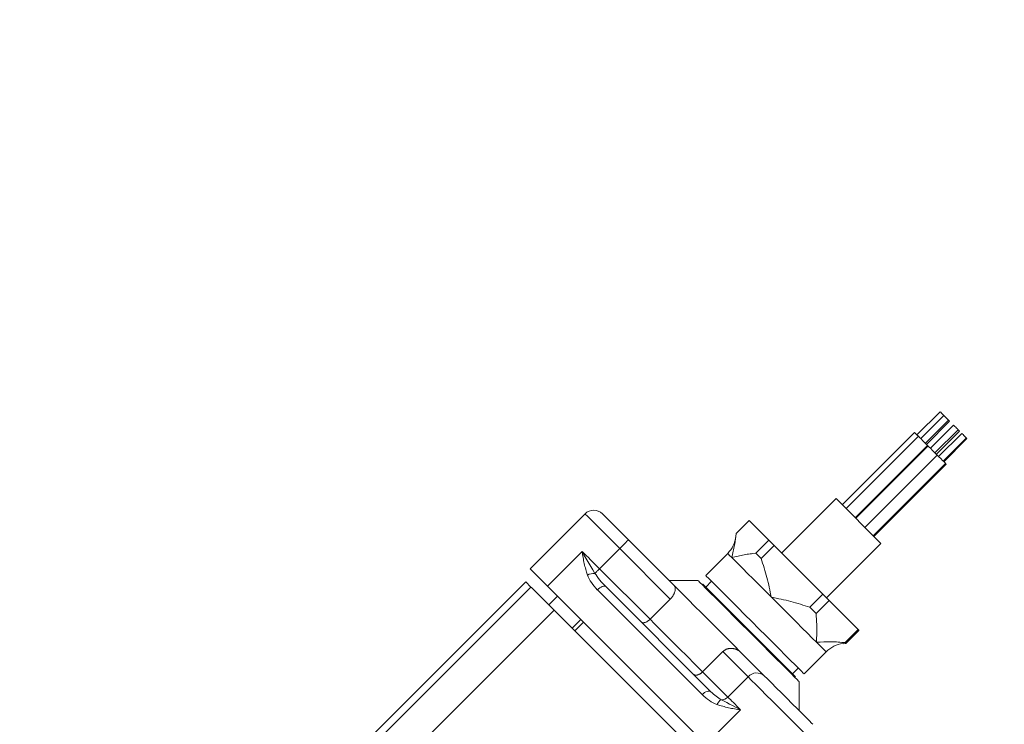
# Model space of a CAD drawing. Units: millimetres. Extents: x 0 to 210, y 0 to 297.
# Drawn here: x 106 to 116, y 109 to 115 of the extents above; entities that cross this region are included whole.
import ezdxf
from ezdxf.enums import TextEntityAlignment as Align

# ---------------------------------------------------------------- set-up
doc = ezdxf.new("R2010")
doc.units = ezdxf.units.MM
doc.header["$LTSCALE"] = 5
doc.linetypes.add('AUSGEZOGEN', pattern=[0])
for name, color, linetype in [('Bemassung', 7, 'Continuous'), ('Volllinie schmal', 7, 'Continuous'), ('Zeichnungsrahmen', 7, 'Continuous')]:
    doc.layers.add(name, color=color, linetype=linetype)
doc.styles.add('Arial', font='arial.ttf')
doc.dimstyles.new('ISO-25', dxfattribs={"dimtxt": 2.5, "dimasz": 2.5, "dimexe": 1.25, "dimexo": 0.625, "dimtad": 1, "dimtxsty": 'Standard', "dimcen": 2.5, "dimadec": 0, "dimazin": 0, "dimtfac": 1, "dimtmove": 0, "dimatfit": 3, "dimfxl": 1, "dimarcsym": 0})

# ---------------------------------------------------------------- blocks, each defined once
blk = doc.blocks.new('*D38')
at = {"layer": 'Bemassung', "linetype": 'AUSGEZOGEN', "lineweight": 18, "true_color": 0xff00ff}
for points in [[(94.6717, 168.228), (94.3217, 166.478), (95.0217, 166.478)], [(94.6717, 96.7306), (95.0217, 98.4806), (94.3217, 98.4806)]]:
    blk.add_hatch(color=6, dxfattribs=at).paths.add_polyline_path(points, flags=0)
at = {"layer": 'Bemassung', "color": 6, "linetype": 'AUSGEZOGEN', "lineweight": 18, "true_color": 0xff00ff}
for p, q in [((122.3545, 168.228), (94.0717, 168.228)), ((94.6717, 166.478), (94.6717, 98.4806)), ((122.3545, 96.7306), (94.0717, 96.7306))]:
    blk.add_line(p, q, dxfattribs=at)
at = {"layer": 'Bemassung', "color": 6, "linetype": 'AUSGEZOGEN', "lineweight": 18, "true_color": 0xff00ff, "style": 'Arial', "width": 1.139876}
blk.add_text('max. 6000', height=1.75, rotation=90, dxfattribs=at).set_placement((93.6717, 125.9793), (93.6717, 138.9793), align=Align.FIT)
blk = doc.blocks.new('TR30-1PL16_TRN-60_SAR_nNn053')
at = {"layer": 'Volllinie schmal', "color": 56, "linetype": 'AUSGEZOGEN', "lineweight": 18, "true_color": 0x808000}
for p, q in [((112.1844, 110.2252), (111.9864, 110.0272)), ((112.6784, 109.7311), (112.1844, 110.2252)), ((111.8167, 110.1969), (111.4773, 109.8575)), ((111.9864, 110.0272), (112.4805, 109.5332)), ((109.1097, 107.6425), (111.3162, 109.8489)), ((112.9905, 108.7968), (111.9652, 109.8222)), ((109.1521, 107.2329), (111.5422, 109.6229)), ((114.2011, 109.2155), (114.107, 109.3095)), ((113.439, 108.9706), (113.192, 109.2176)), ((112.994, 109.0196), (113.241, 108.7726)), ((113.439, 108.9706), (113.241, 108.7726)), ((113.3653, 108.6483), (113.0259, 108.3089))]:
    blk.add_line(p, q, dxfattribs=at)
for points in [[(112.1844, 110.2252), (112.1255, 110.2841), (112.0683, 110.3413), (112.0147, 110.3949), (111.9662, 110.4434), (111.9244, 110.4852), (111.8905, 110.5191), (111.8655, 110.5441), (111.8501, 110.5594), (111.845, 110.5646)], [(112.1844, 110.2252), (112.201, 110.2417), (112.2169, 110.2577), (112.2315, 110.2723), (112.2444, 110.2852), (112.255, 110.2957), (112.2628, 110.3036), (112.2676, 110.3084), (112.2693, 110.31)], [(111.8688, 109.9661), (111.8602, 109.9939), (111.856, 110.0079), (111.8519, 110.0218), (111.8479, 110.0359), (111.8441, 110.05), (111.8405, 110.0641), (111.8372, 110.0784), (111.8341, 110.0929), (111.8312, 110.1075), (111.8286, 110.1222), (111.8261, 110.137), (111.8214, 110.1666), (111.8168, 110.1962), (111.8167, 110.1969)], [(111.8167, 110.1969), (111.8171, 110.1962), (111.8183, 110.1938), (111.8254, 110.1808), (111.8344, 110.1641), (111.8436, 110.1472), (111.853, 110.1302), (111.8627, 110.1131), (111.872, 110.0969), (111.8816, 110.0806), (111.8913, 110.0644), (111.9012, 110.048), (111.9214, 110.0153), (111.9417, 109.9825)], [(111.8167, 110.1969), (111.8363, 110.1773), (111.8565, 110.1571), (111.8773, 110.1363), (111.8986, 110.115), (111.9202, 110.0934), (111.9421, 110.0715), (111.9642, 110.0494), (111.9864, 110.0272)], [(113.2795, 110.1371), (113.2582, 110.1584), (113.2448, 110.1718), (113.2395, 110.1771), (113.2394, 110.1771)], [(113.6662, 109.7503), (113.6043, 109.8122), (113.5444, 109.8721), (113.4875, 109.9291), (113.4346, 109.982), (113.3865, 110.03), (113.3442, 110.0723), (113.3083, 110.1082), (113.2795, 110.1371)], [(111.9864, 110.0272), (111.98, 110.0208), (111.9736, 110.0144), (111.9675, 110.0083), (111.9615, 110.0023), (111.9559, 109.9967), (111.9507, 109.9915), (111.946, 109.9867), (111.9417, 109.9825)], [(112.05, 109.8505), (112.0434, 109.8549), (112.0349, 109.857), (112.0248, 109.8566), (112.0134, 109.8539), (112.0014, 109.8488), (111.989, 109.8417), (111.9767, 109.8327), (111.9652, 109.8222)], [(114.107, 109.3095), (114.0664, 109.3501), (114.0199, 109.3967), (113.9683, 109.4483), (113.9124, 109.5042), (113.8532, 109.5634), (113.7917, 109.6248), (113.7291, 109.6875), (113.6662, 109.7503)], [(112.4805, 109.5332), (112.5254, 109.4882), (112.5776, 109.436), (112.6363, 109.3773), (112.7006, 109.313), (112.7695, 109.2441), (112.8421, 109.1715), (112.9173, 109.0963), (112.994, 109.0196)], [(114.0724, 108.3372), (114.0672, 108.3424), (114.0519, 108.3577), (114.0269, 108.3827), (113.993, 108.4166), (113.9511, 108.4585), (113.9027, 108.5069), (113.8491, 108.5605), (113.7919, 108.6177), (113.733, 108.6766), (113.674, 108.7356), (113.6169, 108.7927), (113.5633, 108.8463), (113.5148, 108.8948), (113.473, 108.9366), (113.439, 108.9706)], [(113.0754, 108.8251), (113.0688, 108.8295), (113.0603, 108.8316), (113.0501, 108.8313), (113.0388, 108.8285), (113.0267, 108.8235), (113.0143, 108.8163), (113.0021, 108.8073), (112.9905, 108.7968)], [(113.241, 108.7726), (113.2528, 108.7608), (113.2657, 108.7479), (113.2798, 108.7338), (113.295, 108.7186), (113.3112, 108.7024), (113.3284, 108.6853), (113.3464, 108.6672), (113.3653, 108.6483)], [(113.3653, 108.6483), (113.3646, 108.6484), (113.3352, 108.653), (113.3059, 108.6576), (113.2913, 108.6601), (113.2767, 108.6627), (113.2622, 108.6655), (113.2478, 108.6686), (113.2334, 108.672), (113.2191, 108.6756), (113.2049, 108.6794), (113.1907, 108.6834), (113.1766, 108.6875), (113.1626, 108.6917), (113.1345, 108.7004)], [(113.1774, 108.7468), (113.2304, 108.7189), (113.2577, 108.7046), (113.2859, 108.6898), (113.3171, 108.6737), (113.3493, 108.6568), (113.3622, 108.65), (113.3646, 108.6487), (113.3653, 108.6483)]]:
    blk.add_lwpolyline(points, dxfattribs=at)
for centre, radius, start, end in [((111.9361, 109.8371), 0.1455, 87.77854, 117.55446), ((113.5239, 108.8963), 0.1128, 49.40223, 138.81076), ((113.1801, 108.8316), 0.0849, 268.16514, 315.87803), ((113.2165, 108.6676), 0.0884, 116.28869, 158.21949)]:
    blk.add_arc(centre, radius, start, end, dxfattribs=at)
for centre, major_axis, ratio, start_param, end_param in [((112.0783, 109.9353), (0.196, -0.196), 0.57735, 4.052222, 4.712389), ((112.1066, 109.907), (0.196, -0.196), 0.288675, 4.052222, 4.712389), ((113.1037, 108.9099), (0.196, -0.196), 0.57735, 4.712389, 5.372556), ((113.132, 108.8816), (0.147, -0.147), 0.3849, 4.712389, 5.372556)]:
    blk.add_ellipse(centre, major_axis=major_axis, ratio=ratio, start_param=start_param, end_param=end_param, dxfattribs=at)
at = {"layer": 'Zeichnungsrahmen', "color": 56, "linetype": 'AUSGEZOGEN', "lineweight": 18, "true_color": 0x808000}
for p, q in [((115.3157, 111.5628), (115.0894, 111.3365)), ((115.3527, 111.5258), (115.1264, 111.2995)), ((115.1717, 111.2543), (115.398, 111.4806)), ((115.1827, 111.2433), (115.409, 111.4695)), ((115.4469, 111.4316), (115.2206, 111.2054)), ((115.2658, 111.1601), (115.4921, 111.3864)), ((115.2796, 111.1464), (115.5059, 111.3726)), ((115.0668, 111.3592), (114.3597, 110.6521)), ((115.1038, 111.3222), (114.3967, 110.6151)), ((115.5273, 111.3512), (115.301, 111.1249)), ((115.3463, 111.0797), (115.5725, 111.306)), ((115.3524, 111.0736), (115.5787, 111.2998)), ((114.4872, 110.5245), (115.1943, 111.2317)), ((115.198, 111.228), (114.4909, 110.5209)), ((115.1943, 111.2317), (115.198, 111.228)), ((114.5814, 110.4304), (115.2885, 111.1375)), ((114.6618, 110.35), (115.3689, 111.0571)), ((114.6679, 110.3438), (115.375, 111.0509)), ((114.2987, 110.7131), (113.7669, 110.1813)), ((114.2987, 110.7131), (114.7371, 110.2747)), ((111.845, 110.5646), (111.3076, 110.0272)), ((113.4494, 110.4988), (113.3222, 110.3715)), ((113.4494, 110.4988), (113.6412, 110.307)), ((112.2693, 110.31), (112.7184, 109.8609)), ((113.5139, 110.1798), (113.6412, 110.307)), ((113.6936, 110.2546), (113.5663, 110.1274)), ((113.6936, 110.2546), (114.1706, 109.7777)), ((114.2053, 109.7429), (114.7371, 110.2747)), ((113.2394, 110.1771), (113.0244, 109.9621)), ((109.371, 108.0058), (111.2652, 109.8999)), ((111.2652, 109.8999), (111.3162, 109.8489)), ((113.0259, 108.3089), (111.4773, 109.8575)), ((112.05, 109.8505), (113.0754, 108.8251)), ((112.9481, 109.9141), (112.6652, 109.9141)), ((112.9962, 109.8773), (112.9905, 109.8716)), ((113.081, 109.9056), (113.0244, 109.849)), ((111.5763, 109.7585), (111.4914, 109.6736)), ((112.6784, 109.7311), (112.4805, 109.5332)), ((114.0433, 109.6504), (114.1706, 109.7777)), ((114.103, 109.5907), (114.0433, 109.6504)), ((114.2303, 109.718), (114.103, 109.5907)), ((114.2303, 109.718), (114.5155, 109.4328)), ((111.5422, 109.6229), (112.7876, 108.3774)), ((111.7177, 109.4474), (111.8026, 109.5322)), ((111.8309, 109.5039), (111.746, 109.4191)), ((114.3882, 109.3055), (114.5155, 109.4328)), ((114.5228, 109.4255), (114.3955, 109.2982)), ((114.3955, 109.2982), (114.3672, 109.2942)), ((114.3955, 109.2982), (114.3882, 109.3055)), ((113.192, 109.2176), (112.994, 109.0196)), ((113.3728, 109.2065), (113.5974, 108.9819)), ((113.9861, 109.0005), (114.2011, 109.2155)), ((113.873, 109.0005), (113.9295, 109.057)), ((113.8956, 108.9665), (113.9013, 108.9722)), ((113.938, 108.6413), (113.938, 108.9241))]:
    blk.add_line(p, q, dxfattribs=at)
for points in [[(115.3157, 111.5628), (115.3171, 111.5614), (115.3216, 111.5569), (115.3288, 111.5497), (115.3373, 111.5412), (115.3461, 111.5324), (115.3527, 111.5258)], [(115.3527, 111.5258), (115.3541, 111.5244), (115.3586, 111.5199), (115.3658, 111.5127), (115.3743, 111.5042), (115.3831, 111.4954), (115.3906, 111.4879), (115.3958, 111.4827), (115.3979, 111.4806), (115.398, 111.4806)], [(115.398, 111.4806), (115.4016, 111.4769), (115.4069, 111.4717), (115.409, 111.4696), (115.409, 111.4695)], [(115.4469, 111.4316), (115.4482, 111.4303), (115.4528, 111.4257), (115.4599, 111.4186), (115.4685, 111.41), (115.4772, 111.4013), (115.4848, 111.3937), (115.49, 111.3885), (115.4921, 111.3864), (115.4921, 111.3864)], [(115.4921, 111.3864), (115.4985, 111.38), (115.5037, 111.3748), (115.5058, 111.3727), (115.5059, 111.3726)], [(115.0668, 111.3592), (115.0695, 111.3564), (115.0787, 111.3473), (115.0929, 111.333), (115.1038, 111.3222)], [(115.1038, 111.3222), (115.1065, 111.3194), (115.1157, 111.3103), (115.1299, 111.296), (115.1471, 111.2789), (115.1645, 111.2614), (115.1796, 111.2463), (115.1901, 111.2359), (115.1943, 111.2317), (115.1943, 111.2317)], [(115.5273, 111.3512), (115.5287, 111.3499), (115.5332, 111.3453), (115.5404, 111.3382), (115.5489, 111.3296), (115.5577, 111.3209), (115.5652, 111.3133), (115.5704, 111.3081), (115.5725, 111.306), (115.5725, 111.306)], [(115.5725, 111.306), (115.5765, 111.302), (115.5786, 111.2999), (115.5787, 111.2998)], [(115.198, 111.228), (115.2007, 111.2253), (115.2099, 111.2161), (115.2241, 111.2019), (115.2412, 111.1847), (115.2587, 111.1673), (115.2738, 111.1522), (115.2842, 111.1417), (115.2884, 111.1375), (115.2885, 111.1375)], [(115.2885, 111.1375), (115.2903, 111.1357), (115.3045, 111.1214), (115.3217, 111.1043), (115.3391, 111.0868), (115.3542, 111.0717), (115.3647, 111.0613), (115.3689, 111.0571), (115.3689, 111.0571)], [(115.3689, 111.0571), (115.3708, 111.0552), (115.375, 111.051), (115.375, 111.0509)], [(112.0147, 110.5646), (112.0161, 110.5632), (112.0272, 110.5521), (112.0488, 110.5305), (112.0801, 110.4992), (112.1196, 110.4597), (112.1657, 110.4136), (112.2163, 110.363), (112.2693, 110.31)], [(113.3222, 110.3715), (113.3188, 110.3436), (113.317, 110.3296), (113.3152, 110.3156), (113.3132, 110.3014), (113.3111, 110.2872), (113.3087, 110.2728), (113.3062, 110.2583), (113.3034, 110.2435), (113.3003, 110.2286), (113.2971, 110.2136), (113.2938, 110.1985), (113.2868, 110.1682), (113.2796, 110.1377), (113.2795, 110.1371)], [(113.6936, 110.2546), (113.6868, 110.2614), (113.6801, 110.2682), (113.6734, 110.2748), (113.6668, 110.2814), (113.6603, 110.2879), (113.6539, 110.2944), (113.6475, 110.3008), (113.6412, 110.307)], [(113.2795, 110.1371), (113.2801, 110.1372), (113.3104, 110.1443), (113.3406, 110.1513), (113.3556, 110.1546), (113.3706, 110.1578), (113.3854, 110.1609), (113.4001, 110.1637), (113.4147, 110.1662), (113.4291, 110.1686), (113.4434, 110.1708), (113.4577, 110.1727), (113.4718, 110.1746), (113.4859, 110.1764), (113.5139, 110.1798)], [(113.5663, 110.1274), (113.5595, 110.1342), (113.5528, 110.1409), (113.5461, 110.1476), (113.5395, 110.1542), (113.533, 110.1607), (113.5266, 110.1671), (113.5202, 110.1735), (113.5139, 110.1798)], [(113.5663, 110.1274), (113.5812, 110.0812), (113.5886, 110.0581), (113.5958, 110.0349), (113.6029, 110.0118), (113.6097, 109.9885), (113.6163, 109.9652), (113.6227, 109.9418), (113.6287, 109.9182), (113.6345, 109.8945), (113.6401, 109.8707), (113.6454, 109.8468), (113.6507, 109.823), (113.6558, 109.7991), (113.666, 109.7513), (113.6662, 109.7503)], [(111.4773, 109.8575), (111.4288, 109.906), (111.387, 109.9478), (111.3531, 109.9817), (111.3281, 110.0067), (111.3127, 110.022), (111.3076, 110.0272)], [(113.9861, 109.0005), (113.9859, 109.0007), (113.9789, 109.0077), (113.9618, 109.0248), (113.9349, 109.0517), (113.8989, 109.0877), (113.8545, 109.1321), (113.8026, 109.184), (113.7444, 109.2421), (113.6812, 109.3054), (113.6141, 109.3725), (113.5448, 109.4418), (113.4746, 109.512), (113.405, 109.5815), (113.3376, 109.649), (113.2738, 109.7128), (113.2149, 109.7717), (113.1622, 109.8244), (113.1168, 109.8698), (113.0797, 109.9069), (113.0516, 109.9349), (113.0333, 109.9533), (113.0249, 109.9616), (113.0244, 109.9621)], [(111.3162, 109.8489), (111.3218, 109.8433), (111.3345, 109.8306), (111.3542, 109.8109), (111.3805, 109.7846), (111.413, 109.752), (111.4512, 109.7138), (111.4945, 109.6706), (111.5422, 109.6229)], [(112.7184, 109.8609), (112.7211, 109.8565), (112.7223, 109.8541), (112.7235, 109.8518), (112.7246, 109.8493), (112.7256, 109.8466), (112.7264, 109.8438), (112.727, 109.8408), (112.7274, 109.8376), (112.7276, 109.8341), (112.7276, 109.8305), (112.7274, 109.8267), (112.727, 109.8228), (112.7264, 109.8187), (112.7256, 109.8144), (112.7246, 109.8101), (112.7235, 109.8057), (112.7221, 109.8013), (112.7206, 109.7967), (112.7189, 109.7921), (112.717, 109.7874), (112.7149, 109.7827), (112.7126, 109.7779), (112.71, 109.7731), (112.7076, 109.7689), (112.7051, 109.7646), (112.7023, 109.7603), (112.6995, 109.7561), (112.6964, 109.7519), (112.6932, 109.7477), (112.6899, 109.7436), (112.6864, 109.7396), (112.6825, 109.7354), (112.6784, 109.7311)], [(113.3728, 109.2065), (113.2921, 109.2872), (113.2114, 109.3678), (113.1323, 109.447), (113.0559, 109.5234), (112.9834, 109.5959), (112.9161, 109.6632), (112.855, 109.7243), (112.8012, 109.7781), (112.7554, 109.8239), (112.7184, 109.8609)], [(112.9481, 109.9141), (112.9531, 109.909), (112.9681, 109.894), (112.9928, 109.8693), (113.0267, 109.8355), (113.069, 109.7932), (113.1189, 109.7432), (113.1755, 109.6867), (113.2374, 109.6247), (113.3036, 109.5585), (113.3726, 109.4895), (113.4431, 109.4191)], [(113.9013, 108.9722), (113.9009, 108.9725), (113.8933, 108.9801), (113.8758, 108.9976), (113.8487, 109.0247), (113.8127, 109.0607), (113.7686, 109.1049), (113.7173, 109.1562), (113.66, 109.2134), (113.598, 109.2754), (113.5327, 109.3408), (113.4655, 109.408), (113.3979, 109.4756), (113.3314, 109.542), (113.2676, 109.6059), (113.2078, 109.6657), (113.1534, 109.7201), (113.1056, 109.7679), (113.0654, 109.808), (113.0339, 109.8396), (113.0115, 109.8619), (112.999, 109.8745), (112.9962, 109.8773)], [(113.6662, 109.7503), (113.6673, 109.7501), (113.7148, 109.7399), (113.7385, 109.7348), (113.7623, 109.7296), (113.786, 109.7243), (113.8097, 109.7188), (113.8332, 109.713), (113.8568, 109.707), (113.8803, 109.7006), (113.9037, 109.694), (113.9271, 109.6871), (113.9504, 109.68), (113.9737, 109.6728), (113.9969, 109.6654), (114.0433, 109.6504)], [(114.2303, 109.718), (114.223, 109.7253), (114.2157, 109.7326), (114.2083, 109.74), (114.2008, 109.7474), (114.1933, 109.7549), (114.1858, 109.7625), (114.1782, 109.7701), (114.1706, 109.7777)], [(114.103, 109.5907), (114.1056, 109.5568), (114.1069, 109.5398), (114.108, 109.5228), (114.109, 109.5057), (114.1098, 109.4885), (114.1104, 109.4712), (114.1107, 109.4538), (114.1108, 109.4361), (114.1107, 109.4183), (114.1103, 109.4004), (114.1098, 109.3825), (114.1085, 109.3464), (114.1071, 109.3103), (114.107, 109.3095)], [(112.4805, 109.5332), (112.4713, 109.525), (112.4667, 109.5212), (112.462, 109.5176), (112.4572, 109.5143), (112.4524, 109.5114), (112.4476, 109.5088), (112.4429, 109.5065), (112.438, 109.5045), (112.4332, 109.5028), (112.4286, 109.5015), (112.4242, 109.5005), (112.4218, 109.5001), (112.4194, 109.4998), (112.4171, 109.4996), (112.4149, 109.4995), (112.4127, 109.4995), (112.4107, 109.4997), (112.4086, 109.4999), (112.4067, 109.5002), (112.4047, 109.5007), (112.4029, 109.5013), (112.4011, 109.5019), (112.3994, 109.5027), (112.3978, 109.5036), (112.3964, 109.5046), (112.395, 109.5056), (112.3937, 109.5068), (112.3935, 109.5069)], [(113.4431, 109.4191), (113.5135, 109.3486), (113.5825, 109.2796), (113.6487, 109.2135), (113.7107, 109.1515), (113.7672, 109.0949), (113.8171, 109.045), (113.8595, 109.0027), (113.8933, 108.9688), (113.918, 108.9442), (113.933, 108.9291), (113.938, 108.9241)], [(114.5228, 109.4255), (114.5223, 109.426), (114.5217, 109.4266), (114.521, 109.4273), (114.5201, 109.4281), (114.5191, 109.4291), (114.518, 109.4302), (114.5168, 109.4314), (114.5155, 109.4328)], [(113.192, 109.2176), (113.1991, 109.2233), (113.2027, 109.2261), (113.2063, 109.2288), (113.21, 109.2314), (113.2138, 109.2338), (113.2177, 109.2361), (113.2216, 109.2382), (113.2257, 109.2401), (113.2299, 109.2418), (113.2341, 109.2433), (113.2385, 109.2446), (113.2429, 109.2457), (113.2473, 109.2466), (113.2518, 109.2474), (113.2563, 109.248), (113.2611, 109.2485), (113.2659, 109.2488), (113.2708, 109.2489), (113.2756, 109.2488), (113.2804, 109.2486), (113.2852, 109.2482), (113.29, 109.2477), (113.2948, 109.2469), (113.3002, 109.2459), (113.3057, 109.2447), (113.311, 109.2433), (113.3163, 109.2416), (113.3215, 109.2398), (113.3267, 109.2377), (113.3317, 109.2354), (113.3366, 109.2329), (113.3414, 109.2301), (113.3461, 109.2271), (113.3507, 109.2239), (113.3553, 109.2206), (113.3597, 109.2172), (113.3641, 109.2137), (113.3728, 109.2065)], [(114.107, 109.3095), (114.1078, 109.3096), (114.1437, 109.311), (114.1796, 109.3123), (114.1975, 109.3128), (114.2153, 109.3131), (114.233, 109.3133), (114.2505, 109.3132), (114.2681, 109.3129), (114.2854, 109.3123), (114.3027, 109.3115), (114.3199, 109.3105), (114.337, 109.3094), (114.3541, 109.3081), (114.3882, 109.3055)], [(112.994, 109.0196), (112.9894, 109.0155), (112.9848, 109.0115), (112.9802, 109.0077), (112.9754, 109.0041), (112.973, 109.0025), (112.9706, 109.0009), (112.9657, 108.9981), (112.9609, 108.9956), (112.956, 108.9934), (112.951, 108.9915), (112.9461, 108.9899), (112.9437, 108.9893), (112.9413, 108.9887), (112.939, 108.9883), (112.9367, 108.9879), (112.9342, 108.9876), (112.9317, 108.9875), (112.9293, 108.9874), (112.927, 108.9874), (112.9247, 108.9876), (112.9225, 108.9879), (112.9203, 108.9882), (112.9182, 108.9887), (112.9161, 108.9893), (112.9141, 108.9901), (112.9121, 108.9909), (112.9103, 108.9918), (112.9085, 108.9929), (112.9068, 108.9941), (112.9053, 108.9953), (112.9038, 108.9967), (112.9036, 108.9968)], [(113.5974, 108.9819), (113.6286, 108.9506), (113.6682, 108.9111), (113.7143, 108.865), (113.7649, 108.8144), (113.8178, 108.7615), (113.8707, 108.7085), (113.9214, 108.6579), (113.9674, 108.6118), (114.007, 108.5723), (114.0383, 108.541), (114.0599, 108.5194), (114.071, 108.5083), (114.0724, 108.5069)]]:
    blk.add_lwpolyline(points, dxfattribs=at)
for centre, radius, start, end in [((111.9298, 110.4797), 0.12, 45, 135), ((113.0414, 110.3751), 0.28, 315, 353.44498), ((114.3991, 109.0175), 0.28, 96.56796, 135)]:
    blk.add_arc(centre, radius, start, end, dxfattribs=at)
blk = doc.blocks.new('*D56')
at = {"layer": 'Bemassung', "linetype": 'AUSGEZOGEN', "lineweight": 18, "true_color": 0xff00ff}
for points in [[(101.9105, 135.1857), (103.6605, 134.8357), (103.6605, 135.5357)], [(131.1545, 135.1857), (129.4045, 135.5357), (129.4045, 134.8357)]]:
    blk.add_hatch(color=6, dxfattribs=at).paths.add_polyline_path(points, flags=0)
at = {"layer": 'Bemassung', "color": 6, "linetype": 'AUSGEZOGEN', "lineweight": 18, "true_color": 0xff00ff}
for p, q in [((131.1545, 155.7227), (131.1545, 134.5857)), ((101.9105, 104.7106), (101.9105, 135.7857)), ((129.4045, 135.1857), (103.6605, 135.1857))]:
    blk.add_line(p, q, dxfattribs=at)
at = {"layer": 'Bemassung', "color": 6, "linetype": 'AUSGEZOGEN', "lineweight": 18, "true_color": 0xff00ff, "style": 'Arial', "width": 0.839002}
blk.add_text('C', height=1.75, dxfattribs=at).set_placement((115.7925, 136.1857), (117.2725, 136.1857), align=Align.FIT)

msp = doc.modelspace()

# ---------------------------------------------------------------- block references
msp.add_blockref('TR30-1PL16_TRN-60_SAR_nNn053', (0, 0))

# ---------------------------------------------------------------- dimensions: what is measured, and where the dimension line sits
at = {"layer": 'Bemassung', "color": 6, "linetype": 'AUSGEZOGEN', "lineweight": 18, "true_color": 0xff00ff}
dim = msp.add_linear_dim(base=(94.67168, 96.73056), p1=(122.35453, 168.22797), p2=(122.35453, 96.73056), angle=270, text='max. 6000', dimstyle='ISO-25', override={"dimtxt": 1.75, "dimasz": 1.75, "dimexe": 0.6, "dimgap": 0.25, "dimtad": 1, "dimjust": 0, "dimdec": 2, "dimlfac": 25, "dimzin": 8, "dimsah": 1, "dimclrd": 6, "dimclre": 6, "dimclrt": 6, "dimadec": 2}, dxfattribs=at)
dim.commit()
dim.dimension.update_dxf_attribs({"geometry": '*D38', "text_midpoint": (92.79668, 132.47926), "dimtype": 160, "text_rotation": 90})
dim = msp.add_linear_dim(base=(101.91053, 135.18571), p1=(131.15453, 155.72272), p2=(101.91053, 104.71056), angle=180, text='C', dimstyle='ISO-25', override={"dimtxt": 1.75, "dimasz": 1.75, "dimexe": 0.6, "dimgap": 0.25, "dimtad": 1, "dimjust": 0, "dimdec": 2, "dimlfac": 25, "dimzin": 8, "dimsah": 1, "dimclrd": 6, "dimclre": 6, "dimclrt": 6, "dimadec": 2}, dxfattribs=at)
dim.commit()
dim.dimension.update_dxf_attribs({"geometry": '*D56', "text_midpoint": (116.53253, 137.06071), "dimtype": 160})

doc.saveas('drawing.dxf')
